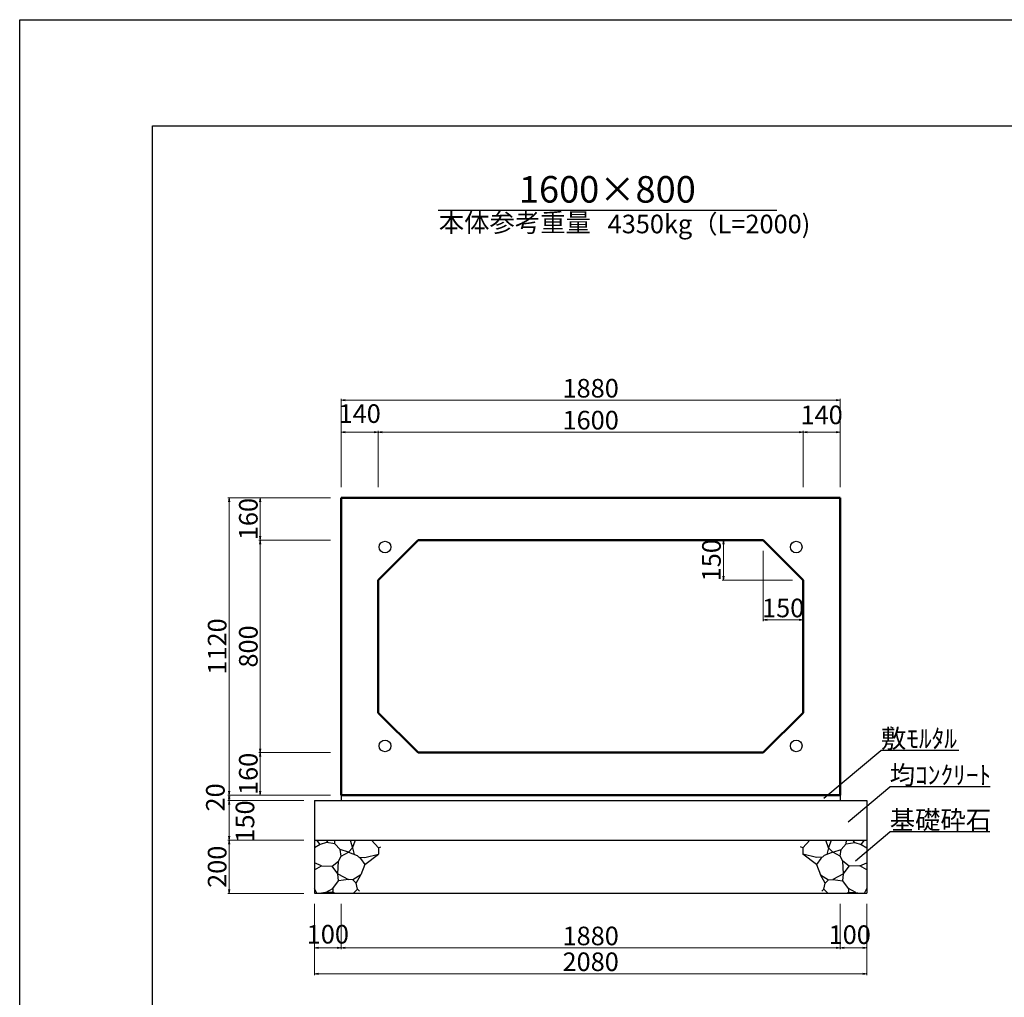
# Model space of a CAD drawing. Extents: x 354837 to 355678, y -45809 to -45215.
# Drawn here: x 354837 to 355023, y -45399 to -45215 of the extents above; entities that cross this region are included whole.
import ezdxf
from ezdxf.enums import TextEntityAlignment as Align

# ---------------------------------------------------------------- set-up
doc = ezdxf.new("R2010")
doc.units = 0
doc.header["$LTSCALE"] = 50
doc.header["$MEASUREMENT"] = 0
doc.header["$PDMODE"] = 34
doc.header["$PDSIZE"] = 250
doc.layers.get('0').update_dxf_attribs({"color": 9, "linetype": 'CONTINUOUS'})
doc.layers.get('DEFPOINTS').update_dxf_attribs({"color": 8, "linetype": 'CONTINUOUS'})
for name, color, linetype, lineweight in [('D-STR-DIM（寸法）', 7, 'CONTINUOUS', 25), ('D-STR-HTXT（旗揚げ）', 7, 'CONTINUOUS', 25), ('D-STR-STR1（構造物）', 6, 'CONTINUOUS', 25), ('D-STR-STRn（構造物）', 7, 'CONTINUOUS', 25), ('D-STR-TXT（文字）', 7, 'CONTINUOUS', 25), ('D-STR（構造物外形線）', 1, 'CONTINUOUS', 50)]:
    doc.layers.add(name, color=color, linetype=linetype, lineweight=lineweight)
doc.layers.add('D-TTL(外枠）', color=2, linetype='CONTINUOUS')
doc.styles.add('ＭＳ ゴシック', font='txt')
doc.dimstyles.new('1-20', dxfattribs={"dimtxt": 3.5, "dimasz": 0.1, "dimexe": 0.25, "dimexo": 2, "dimgap": 0.05, "dimtad": 3, "dimdec": 0, "dimlfac": 20, "dimrnd": 0.1, "dimzin": 1, "dimdsep": 46, "dimtxsty": 'ＭＳ ゴシック', "dimblk": 'open_arrow', "dimcen": 0.025, "dimclrd": 7, "dimclre": 7, "dimclrt": 7, "dimadec": 0, "dimazin": 0, "dimtfac": 1, "dimtdec": 0, "dimtmove": 2, "dimatfit": 3, "dimldrblk": 'open_arrow', "dimfxl": 1, "dimlwd": 18, "dimlwe": 18, "dimarcsym": 0})

# ---------------------------------------------------------------- blocks, each defined once
blk = doc.blocks.new('open_arrow')
at = {"color": 0, "linetype": 'Continuous', "lineweight": -2}
blk.add_lwpolyline([(-7.5, 1.25), (0, 0), (-7.5, -1.25)], dxfattribs=at)
blk.add_lwpolyline([(0, 0), (-1, 0)])
blk = doc.blocks.new('*D8')
at = {"layer": 'D-STR-DIM（寸法）', "color": 7, "linetype": 'Continuous', "lineweight": 18}
for p, q in [((354975.35, -45312.99), (354969.6, -45312.99)), ((354969.85, -45313.09), (354969.85, -45320.39)), ((354982.85, -45320.49), (354969.6, -45320.49))]:
    blk.add_line(p, q, dxfattribs=at)
at = {"layer": 'DEFPOINTS', "color": 0, "linetype": 'Continuous'}
for p in [(354977.35, -45312.99), (354969.85, -45320.49), (354984.85, -45320.49)]:
    blk.add_point(p, dxfattribs=at)
at = {"layer": 'D-STR-DIM（寸法）', "color": 7, "linetype": 'Continuous', "lineweight": 18, "xscale": 0.1, "yscale": 0.1, "zscale": 0.1}
for p, rotation in [((354969.85, -45312.99), 90), ((354969.85, -45320.49), 270)]:
    blk.add_blockref('open_arrow', p, dxfattribs=dict(at, rotation=rotation))
at = {"layer": 'D-STR-DIM（寸法）', "color": 7, "linetype": 'Continuous', "insert": (354968.05, -45316.74), "char_height": 3.5, "attachment_point": 5, "rotation": 90, "style": 'ＭＳ ゴシック'}
blk.add_mtext('150', dxfattribs=at)
blk = doc.blocks.new('*D9')
at = {"layer": 'D-STR-DIM（寸法）', "color": 7, "linetype": 'Continuous', "lineweight": 18}
for p, q in [((354977.35, -45314.99), (354977.35, -45328.24)), ((354984.85, -45322.49), (354984.85, -45328.24)), ((354977.45, -45327.99), (354984.75, -45327.99))]:
    blk.add_line(p, q, dxfattribs=at)
at = {"layer": 'DEFPOINTS', "color": 0, "linetype": 'Continuous'}
for p in [(354977.35, -45312.99), (354984.85, -45320.49), (354984.85, -45327.99)]:
    blk.add_point(p, dxfattribs=at)
at = {"layer": 'D-STR-DIM（寸法）', "color": 7, "linetype": 'Continuous', "lineweight": 18, "xscale": 0.1, "yscale": 0.1, "zscale": 0.1, "rotation": 180}
blk.add_blockref('open_arrow', (354977.35, -45327.99), dxfattribs=at)
at = {"layer": 'D-STR-DIM（寸法）', "color": 7, "linetype": 'Continuous', "lineweight": 18, "xscale": 0.1, "yscale": 0.1, "zscale": 0.1}
blk.add_blockref('open_arrow', (354984.85, -45327.99), dxfattribs=at)
at = {"layer": 'D-STR-DIM（寸法）', "color": 7, "linetype": 'Continuous', "insert": (354981.1, -45326.19), "char_height": 3.5, "attachment_point": 5, "style": 'ＭＳ ゴシック'}
blk.add_mtext('150', dxfattribs=at)
blk = doc.blocks.new('*D10')
at = {"layer": 'D-STR-DIM（寸法）', "color": 7, "linetype": 'Continuous', "lineweight": 18}
for p, q in [((354895.85, -45304.99), (354882.38, -45304.99)), ((354882.63, -45312.89), (354882.63, -45305.09)), ((354895.85, -45312.99), (354882.38, -45312.99))]:
    blk.add_line(p, q, dxfattribs=at)
at = {"layer": 'DEFPOINTS', "color": 0, "linetype": 'Continuous'}
for p in [(354882.63, -45304.99), (354897.85, -45304.99), (354897.85, -45312.99)]:
    blk.add_point(p, dxfattribs=at)
at = {"layer": 'D-STR-DIM（寸法）', "color": 7, "linetype": 'Continuous', "lineweight": 18, "xscale": 0.1, "yscale": 0.1, "zscale": 0.1}
for p, rotation in [((354882.63, -45304.99), 90), ((354882.63, -45312.99), 270)]:
    blk.add_blockref('open_arrow', p, dxfattribs=dict(at, rotation=rotation))
at = {"layer": 'D-STR-DIM（寸法）', "color": 7, "linetype": 'Continuous', "insert": (354880.83, -45308.99), "char_height": 3.5, "attachment_point": 5, "rotation": 90, "style": 'ＭＳ ゴシック'}
blk.add_mtext('160', dxfattribs=at)
blk = doc.blocks.new('*D11')
at = {"layer": 'D-STR-DIM（寸法）', "color": 7, "linetype": 'Continuous', "lineweight": 18}
for p, q in [((354895.85, -45312.99), (354882.38, -45312.99)), ((354882.63, -45352.89), (354882.63, -45313.09)), ((354895.85, -45352.99), (354882.38, -45352.99))]:
    blk.add_line(p, q, dxfattribs=at)
at = {"layer": 'DEFPOINTS', "color": 0, "linetype": 'Continuous'}
for p in [(354882.63, -45312.99), (354897.85, -45312.99), (354897.85, -45352.99)]:
    blk.add_point(p, dxfattribs=at)
at = {"layer": 'D-STR-DIM（寸法）', "color": 7, "linetype": 'Continuous', "lineweight": 18, "xscale": 0.1, "yscale": 0.1, "zscale": 0.1}
for p, rotation in [((354882.63, -45312.99), 90), ((354882.63, -45352.99), 270)]:
    blk.add_blockref('open_arrow', p, dxfattribs=dict(at, rotation=rotation))
at = {"layer": 'D-STR-DIM（寸法）', "color": 7, "linetype": 'Continuous', "insert": (354880.83, -45332.99), "char_height": 3.5, "attachment_point": 5, "rotation": 90, "style": 'ＭＳ ゴシック'}
blk.add_mtext('800', dxfattribs=at)
blk = doc.blocks.new('*D12')
at = {"layer": 'D-STR-DIM（寸法）', "color": 7, "linetype": 'Continuous', "lineweight": 18}
for p, q in [((354895.85, -45352.99), (354882.38, -45352.99)), ((354882.63, -45353.09), (354882.63, -45360.89)), ((354895.85, -45360.99), (354882.38, -45360.99))]:
    blk.add_line(p, q, dxfattribs=at)
at = {"layer": 'DEFPOINTS', "color": 0, "linetype": 'Continuous'}
for p in [(354897.85, -45352.99), (354882.63, -45360.99), (354897.85, -45360.99)]:
    blk.add_point(p, dxfattribs=at)
at = {"layer": 'D-STR-DIM（寸法）', "color": 7, "linetype": 'Continuous', "lineweight": 18, "xscale": 0.1, "yscale": 0.1, "zscale": 0.1}
for p, rotation in [((354882.63, -45352.99), 90), ((354882.63, -45360.99), 270)]:
    blk.add_blockref('open_arrow', p, dxfattribs=dict(at, rotation=rotation))
at = {"layer": 'D-STR-DIM（寸法）', "color": 7, "linetype": 'Continuous', "insert": (354880.83, -45356.99), "char_height": 3.5, "attachment_point": 5, "rotation": 90, "style": 'ＭＳ ゴシック'}
blk.add_mtext('160', dxfattribs=at)
blk = doc.blocks.new('*D13')
at = {"layer": 'D-STR-DIM（寸法）', "color": 7, "linetype": 'Continuous', "lineweight": 18}
for p, q in [((354895.85, -45304.99), (354876.51, -45304.99)), ((354876.76, -45360.89), (354876.76, -45305.09)), ((354895.85, -45360.99), (354876.51, -45360.99))]:
    blk.add_line(p, q, dxfattribs=at)
at = {"layer": 'DEFPOINTS', "color": 0, "linetype": 'Continuous'}
for p in [(354876.76, -45304.99), (354897.85, -45304.99), (354897.85, -45360.99)]:
    blk.add_point(p, dxfattribs=at)
at = {"layer": 'D-STR-DIM（寸法）', "color": 7, "linetype": 'Continuous', "lineweight": 18, "xscale": 0.1, "yscale": 0.1, "zscale": 0.1}
for p, rotation in [((354876.76, -45304.99), 90), ((354876.76, -45360.99), 270)]:
    blk.add_blockref('open_arrow', p, dxfattribs=dict(at, rotation=rotation))
at = {"layer": 'D-STR-DIM（寸法）', "color": 7, "linetype": 'Continuous', "insert": (354874.96, -45332.99), "char_height": 3.5, "attachment_point": 5, "rotation": 90, "style": 'ＭＳ ゴシック'}
blk.add_mtext('1120', dxfattribs=at)
blk = doc.blocks.new('*D14')
at = {"layer": 'D-STR-DIM（寸法）', "color": 7, "linetype": 'Continuous', "lineweight": 18}
for p, q in [((354897.85, -45302.99), (354897.85, -45292.36)), ((354904.75, -45292.61), (354897.95, -45292.61)), ((354904.85, -45302.99), (354904.85, -45292.36))]:
    blk.add_line(p, q, dxfattribs=at)
at = {"layer": 'DEFPOINTS', "color": 0, "linetype": 'Continuous'}
for p in [(354897.85, -45292.61), (354897.85, -45304.99), (354904.85, -45304.99)]:
    blk.add_point(p, dxfattribs=at)
at = {"layer": 'D-STR-DIM（寸法）', "color": 7, "linetype": 'Continuous', "lineweight": 18, "xscale": 0.1, "yscale": 0.1, "zscale": 0.1, "rotation": 180}
blk.add_blockref('open_arrow', (354897.85, -45292.61), dxfattribs=at)
at = {"layer": 'D-STR-DIM（寸法）', "color": 7, "linetype": 'Continuous', "lineweight": 18, "xscale": 0.1, "yscale": 0.1, "zscale": 0.1}
blk.add_blockref('open_arrow', (354904.85, -45292.61), dxfattribs=at)
at = {"layer": 'D-STR-DIM（寸法）', "color": 7, "linetype": 'Continuous', "insert": (354901.35, -45289.58), "char_height": 3.5, "attachment_point": 5, "style": 'ＭＳ ゴシック'}
blk.add_mtext('140', dxfattribs=at)
blk = doc.blocks.new('*D15')
at = {"layer": 'D-STR-DIM（寸法）', "color": 7, "linetype": 'Continuous', "lineweight": 18}
for p, q in [((354904.85, -45302.99), (354904.85, -45292.36)), ((354984.75, -45292.61), (354904.95, -45292.61)), ((354984.85, -45302.99), (354984.85, -45292.36))]:
    blk.add_line(p, q, dxfattribs=at)
at = {"layer": 'DEFPOINTS', "color": 0, "linetype": 'Continuous'}
for p in [(354904.85, -45292.61), (354904.85, -45304.99), (354984.85, -45304.99)]:
    blk.add_point(p, dxfattribs=at)
at = {"layer": 'D-STR-DIM（寸法）', "color": 7, "linetype": 'Continuous', "lineweight": 18, "xscale": 0.1, "yscale": 0.1, "zscale": 0.1, "rotation": 180}
blk.add_blockref('open_arrow', (354904.85, -45292.61), dxfattribs=at)
at = {"layer": 'D-STR-DIM（寸法）', "color": 7, "linetype": 'Continuous', "lineweight": 18, "xscale": 0.1, "yscale": 0.1, "zscale": 0.1}
blk.add_blockref('open_arrow', (354984.85, -45292.61), dxfattribs=at)
at = {"layer": 'D-STR-DIM（寸法）', "color": 7, "linetype": 'Continuous', "insert": (354944.85, -45290.81), "char_height": 3.5, "attachment_point": 5, "style": 'ＭＳ ゴシック'}
blk.add_mtext('1600', dxfattribs=at)
blk = doc.blocks.new('*D16')
at = {"layer": 'D-STR-DIM（寸法）', "color": 7, "linetype": 'Continuous', "lineweight": 18}
for p, q in [((354984.85, -45302.99), (354984.85, -45292.36)), ((354984.95, -45292.61), (354991.75, -45292.61)), ((354991.85, -45302.99), (354991.85, -45292.36))]:
    blk.add_line(p, q, dxfattribs=at)
at = {"layer": 'DEFPOINTS', "color": 0, "linetype": 'Continuous'}
for p in [(354991.85, -45292.61), (354984.85, -45304.99), (354991.85, -45304.99)]:
    blk.add_point(p, dxfattribs=at)
at = {"layer": 'D-STR-DIM（寸法）', "color": 7, "linetype": 'Continuous', "lineweight": 18, "xscale": 0.1, "yscale": 0.1, "zscale": 0.1, "rotation": 180}
blk.add_blockref('open_arrow', (354984.85, -45292.61), dxfattribs=at)
at = {"layer": 'D-STR-DIM（寸法）', "color": 7, "linetype": 'Continuous', "lineweight": 18, "xscale": 0.1, "yscale": 0.1, "zscale": 0.1}
blk.add_blockref('open_arrow', (354991.85, -45292.61), dxfattribs=at)
at = {"layer": 'D-STR-DIM（寸法）', "color": 7, "linetype": 'Continuous', "insert": (354988.35, -45289.82), "char_height": 3.5, "attachment_point": 5, "style": 'ＭＳ ゴシック'}
blk.add_mtext('140', dxfattribs=at)
blk = doc.blocks.new('*D17')
at = {"layer": 'D-STR-DIM（寸法）', "color": 7, "linetype": 'Continuous', "lineweight": 18}
for p, q in [((354897.85, -45302.99), (354897.85, -45286.35)), ((354991.75, -45286.6), (354897.95, -45286.6)), ((354991.85, -45302.99), (354991.85, -45286.35))]:
    blk.add_line(p, q, dxfattribs=at)
at = {"layer": 'DEFPOINTS', "color": 0, "linetype": 'Continuous'}
for p in [(354897.85, -45286.6), (354897.85, -45304.99), (354991.85, -45304.99)]:
    blk.add_point(p, dxfattribs=at)
at = {"layer": 'D-STR-DIM（寸法）', "color": 7, "linetype": 'Continuous', "lineweight": 18, "xscale": 0.1, "yscale": 0.1, "zscale": 0.1, "rotation": 180}
blk.add_blockref('open_arrow', (354897.85, -45286.6), dxfattribs=at)
at = {"layer": 'D-STR-DIM（寸法）', "color": 7, "linetype": 'Continuous', "lineweight": 18, "xscale": 0.1, "yscale": 0.1, "zscale": 0.1}
blk.add_blockref('open_arrow', (354991.85, -45286.6), dxfattribs=at)
at = {"layer": 'D-STR-DIM（寸法）', "color": 7, "linetype": 'Continuous', "insert": (354944.85, -45284.8), "char_height": 3.5, "attachment_point": 5, "style": 'ＭＳ ゴシック'}
blk.add_mtext('1880', dxfattribs=at)
blk = doc.blocks.new('*D1')
at = {"layer": 'D-STR-DIM（寸法）', "color": 7, "linetype": 'Continuous', "lineweight": 18, "ltscale": 10}
for p, q in [((354895.85, -45360.99), (354876.51, -45360.99)), ((354890.85, -45361.99), (354876.51, -45361.99)), ((354876.76, -45361.09), (354876.76, -45361.89))]:
    blk.add_line(p, q, dxfattribs=at)
at = {"layer": 'DEFPOINTS', "color": 0, "linetype": 'Continuous', "ltscale": 10}
for p in [(354876.76, -45361.99), (354892.85, -45361.99), (354897.85, -45360.99)]:
    blk.add_point(p, dxfattribs=at)
at = {"layer": 'D-STR-DIM（寸法）', "color": 7, "linetype": 'Continuous', "lineweight": 18, "ltscale": 10, "xscale": 0.1, "yscale": 0.1, "zscale": 0.1}
for p, rotation in [((354876.76, -45360.99), 90), ((354876.76, -45361.99), 270)]:
    blk.add_blockref('open_arrow', p, dxfattribs=dict(at, rotation=rotation))
at = {"layer": 'D-STR-DIM（寸法）', "color": 7, "linetype": 'Continuous', "ltscale": 10, "insert": (354874.62, -45361.42), "char_height": 3.5, "attachment_point": 5, "rotation": 90, "style": 'ＭＳ ゴシック'}
blk.add_mtext('20', dxfattribs=at)
blk = doc.blocks.new('*D2')
at = {"layer": 'D-STR-DIM（寸法）', "color": 7, "linetype": 'Continuous', "lineweight": 18, "ltscale": 10}
for p, q in [((354890.85, -45361.99), (354876.51, -45361.99)), ((354876.76, -45362.09), (354876.76, -45369.39)), ((354890.85, -45369.49), (354876.51, -45369.49))]:
    blk.add_line(p, q, dxfattribs=at)
at = {"layer": 'DEFPOINTS', "color": 0, "linetype": 'Continuous', "ltscale": 10}
for p in [(354892.85, -45361.99), (354876.76, -45369.49), (354892.85, -45369.49)]:
    blk.add_point(p, dxfattribs=at)
at = {"layer": 'D-STR-DIM（寸法）', "color": 7, "linetype": 'Continuous', "lineweight": 18, "ltscale": 10, "xscale": 0.1, "yscale": 0.1, "zscale": 0.1}
for p, rotation in [((354876.76, -45361.99), 90), ((354876.76, -45369.49), 270)]:
    blk.add_blockref('open_arrow', p, dxfattribs=dict(at, rotation=rotation))
at = {"layer": 'D-STR-DIM（寸法）', "color": 7, "linetype": 'Continuous', "ltscale": 10, "insert": (354880.2, -45365.96), "char_height": 3.5, "attachment_point": 5, "rotation": 90, "style": 'ＭＳ ゴシック'}
blk.add_mtext('150', dxfattribs=at)
blk = doc.blocks.new('*D3')
at = {"layer": 'D-STR-DIM（寸法）', "color": 7, "linetype": 'Continuous', "lineweight": 18, "ltscale": 10}
for p, q in [((354890.85, -45369.49), (354876.51, -45369.49)), ((354876.76, -45369.59), (354876.76, -45379.39)), ((354890.85, -45379.49), (354876.51, -45379.49))]:
    blk.add_line(p, q, dxfattribs=at)
at = {"layer": 'DEFPOINTS', "color": 0, "linetype": 'Continuous', "ltscale": 10}
for p in [(354892.85, -45369.49), (354876.76, -45379.49), (354892.85, -45379.49)]:
    blk.add_point(p, dxfattribs=at)
at = {"layer": 'D-STR-DIM（寸法）', "color": 7, "linetype": 'Continuous', "lineweight": 18, "ltscale": 10, "xscale": 0.1, "yscale": 0.1, "zscale": 0.1}
for p, rotation in [((354876.76, -45369.49), 90), ((354876.76, -45379.49), 270)]:
    blk.add_blockref('open_arrow', p, dxfattribs=dict(at, rotation=rotation))
at = {"layer": 'D-STR-DIM（寸法）', "color": 7, "linetype": 'Continuous', "ltscale": 10, "insert": (354874.96, -45374.49), "char_height": 3.5, "attachment_point": 5, "rotation": 90, "style": 'ＭＳ ゴシック'}
blk.add_mtext('200', dxfattribs=at)
blk = doc.blocks.new('*D4')
at = {"layer": 'D-STR-DIM（寸法）', "color": 7, "linetype": 'Continuous', "lineweight": 18, "ltscale": 10}
for p, q in [((354897.85, -45382.49), (354897.85, -45390.02)), ((354991.85, -45381.49), (354991.85, -45390.02)), ((354897.95, -45389.77), (354991.75, -45389.77))]:
    blk.add_line(p, q, dxfattribs=at)
at = {"layer": 'DEFPOINTS', "color": 0, "linetype": 'Continuous', "ltscale": 10}
for p in [(354897.85, -45380.49), (354991.85, -45379.49), (354991.85, -45389.77)]:
    blk.add_point(p, dxfattribs=at)
at = {"layer": 'D-STR-DIM（寸法）', "color": 7, "linetype": 'Continuous', "lineweight": 18, "ltscale": 10, "xscale": 0.1, "yscale": 0.1, "zscale": 0.1, "rotation": 180}
blk.add_blockref('open_arrow', (354897.85, -45389.77), dxfattribs=at)
at = {"layer": 'D-STR-DIM（寸法）', "color": 7, "linetype": 'Continuous', "lineweight": 18, "ltscale": 10, "xscale": 0.1, "yscale": 0.1, "zscale": 0.1}
blk.add_blockref('open_arrow', (354991.85, -45389.77), dxfattribs=at)
at = {"layer": 'D-STR-DIM（寸法）', "color": 7, "linetype": 'Continuous', "ltscale": 10, "insert": (354944.85, -45387.97), "char_height": 3.5, "attachment_point": 5, "style": 'ＭＳ ゴシック'}
blk.add_mtext('1880', dxfattribs=at)
blk = doc.blocks.new('*D5')
at = {"layer": 'D-STR-DIM（寸法）', "color": 7, "linetype": 'Continuous', "lineweight": 18, "ltscale": 10}
for p, q in [((354892.85, -45381.49), (354892.85, -45390.02)), ((354897.85, -45381.49), (354897.85, -45390.02)), ((354892.95, -45389.77), (354897.75, -45389.77))]:
    blk.add_line(p, q, dxfattribs=at)
at = {"layer": 'DEFPOINTS', "color": 0, "linetype": 'Continuous', "ltscale": 10}
for p in [(354892.85, -45379.49), (354897.85, -45379.49), (354897.85, -45389.77)]:
    blk.add_point(p, dxfattribs=at)
at = {"layer": 'D-STR-DIM（寸法）', "color": 7, "linetype": 'Continuous', "lineweight": 18, "ltscale": 10, "xscale": 0.1, "yscale": 0.1, "zscale": 0.1, "rotation": 180}
blk.add_blockref('open_arrow', (354892.85, -45389.77), dxfattribs=at)
at = {"layer": 'D-STR-DIM（寸法）', "color": 7, "linetype": 'Continuous', "lineweight": 18, "ltscale": 10, "xscale": 0.1, "yscale": 0.1, "zscale": 0.1}
blk.add_blockref('open_arrow', (354897.85, -45389.77), dxfattribs=at)
at = {"layer": 'D-STR-DIM（寸法）', "color": 7, "linetype": 'Continuous', "ltscale": 10, "insert": (354895.35, -45387.65), "char_height": 3.5, "attachment_point": 5, "style": 'ＭＳ ゴシック'}
blk.add_mtext('100', dxfattribs=at)
blk = doc.blocks.new('*D6')
at = {"layer": 'D-STR-DIM（寸法）', "color": 7, "linetype": 'Continuous', "lineweight": 18, "ltscale": 10}
for p, q in [((354892.85, -45381.49), (354892.85, -45394.88)), ((354996.85, -45381.49), (354996.85, -45394.88)), ((354892.95, -45394.63), (354996.75, -45394.63))]:
    blk.add_line(p, q, dxfattribs=at)
at = {"layer": 'DEFPOINTS', "color": 0, "linetype": 'Continuous', "ltscale": 10}
for p in [(354892.85, -45379.49), (354996.85, -45379.49), (354996.85, -45394.63)]:
    blk.add_point(p, dxfattribs=at)
at = {"layer": 'D-STR-DIM（寸法）', "color": 7, "linetype": 'Continuous', "lineweight": 18, "ltscale": 10, "xscale": 0.1, "yscale": 0.1, "zscale": 0.1, "rotation": 180}
blk.add_blockref('open_arrow', (354892.85, -45394.63), dxfattribs=at)
at = {"layer": 'D-STR-DIM（寸法）', "color": 7, "linetype": 'Continuous', "lineweight": 18, "ltscale": 10, "xscale": 0.1, "yscale": 0.1, "zscale": 0.1}
blk.add_blockref('open_arrow', (354996.85, -45394.63), dxfattribs=at)
at = {"layer": 'D-STR-DIM（寸法）', "color": 7, "linetype": 'Continuous', "ltscale": 10, "insert": (354944.85, -45392.83), "char_height": 3.5, "attachment_point": 5, "style": 'ＭＳ ゴシック'}
blk.add_mtext('2080', dxfattribs=at)
blk = doc.blocks.new('*D7')
at = {"layer": 'D-STR-DIM（寸法）', "color": 7, "linetype": 'Continuous', "lineweight": 18, "ltscale": 10}
for p, q in [((354991.85, -45381.49), (354991.85, -45390.02)), ((354996.85, -45381.49), (354996.85, -45390.02)), ((354991.95, -45389.77), (354996.75, -45389.77))]:
    blk.add_line(p, q, dxfattribs=at)
at = {"layer": 'DEFPOINTS', "color": 0, "linetype": 'Continuous', "ltscale": 10}
for p in [(354991.85, -45379.49), (354996.85, -45379.49), (354996.85, -45389.77)]:
    blk.add_point(p, dxfattribs=at)
at = {"layer": 'D-STR-DIM（寸法）', "color": 7, "linetype": 'Continuous', "lineweight": 18, "ltscale": 10, "xscale": 0.1, "yscale": 0.1, "zscale": 0.1, "rotation": 180}
blk.add_blockref('open_arrow', (354991.85, -45389.77), dxfattribs=at)
at = {"layer": 'D-STR-DIM（寸法）', "color": 7, "linetype": 'Continuous', "lineweight": 18, "ltscale": 10, "xscale": 0.1, "yscale": 0.1, "zscale": 0.1}
blk.add_blockref('open_arrow', (354996.85, -45389.77), dxfattribs=at)
at = {"layer": 'D-STR-DIM（寸法）', "color": 7, "linetype": 'Continuous', "ltscale": 10, "insert": (354993.64, -45387.73), "char_height": 3.5, "attachment_point": 5, "style": 'ＭＳ ゴシック'}
blk.add_mtext('100', dxfattribs=at)

msp = doc.modelspace()

# ---------------------------------------------------------------- linework, layer by layer
at = {"layer": 'D-STR-HTXT（旗揚げ）', "color": 4, "linetype": 'Continuous', "ltscale": 100}
msp.add_line((354916.099, -45250.83), (354979.882, -45250.83), dxfattribs=at)
at = {"layer": 'D-STR-HTXT（旗揚げ）', "color": 4, "linetype": 'Continuous', "ltscale": 10}
for p, q in [((354988.78, -45361.586), (354999.513, -45352.568)), ((355014.175, -45352.568), (354999.513, -45352.568)), ((354993.372, -45366.001), (355001.171, -45359.449)), ((355020.097, -45359.449), (355001.171, -45359.449)), ((354994.697, -45373.341), (355001.171, -45367.901)), ((355020.035, -45367.901), (355001.171, -45367.901))]:
    msp.add_line(p, q, dxfattribs=at)
at = {"layer": 'D-STR-STR1（構造物）', "color": 7, "linetype": 'Continuous', "ltscale": 10}
for centre in [(354906.122, -45314.263), (354983.572, -45314.263), (354906.122, -45351.713), (354983.572, -45351.713)]:
    msp.add_circle(centre, 1.1, dxfattribs=at)
at = {"layer": 'D-STR-STRn（構造物）', "color": 5, "ltscale": 10}
for p, q in [((354892.847, -45361.988), (354996.847, -45361.988)), ((354897.847, -45360.988), (354897.847, -45361.988)), ((354991.847, -45360.988), (354991.847, -45361.988)), ((354892.847, -45369.488), (354996.847, -45369.488)), ((354892.847, -45379.488), (354996.847, -45379.488))]:
    msp.add_line(p, q, dxfattribs=at)
at = {"layer": 'D-STR-STRn（構造物）', "color": 5, "linetype": 'Continuous'}
for p, q in [((354892.847, -45361.988), (354892.847, -45379.488)), ((354996.847, -45361.988), (354996.847, -45379.488))]:
    msp.add_line(p, q, dxfattribs=at)
at = {"layer": 'D-STR-STRn（構造物）', "color": 5, "ltscale": 1000}
for p, q in [((354893.911, -45370.278), (354893.248, -45369.488)), ((354895.081, -45369.901), (354893.911, -45370.278)), ((354895.081, -45369.901), (354895.464, -45369.488)), ((354896.697, -45370.161), (354895.081, -45369.901)), ((354896.697, -45370.161), (354896.661, -45369.488)), ((354897.672, -45371.224), (354896.697, -45370.161)), ((354899.568, -45369.488), (354900.023, -45370.924)), ((354900.023, -45370.924), (354900.583, -45369.488)), ((354903.571, -45369.488), (354904.864, -45370.929)), ((354986.122, -45369.488), (354984.829, -45370.929)), ((354989.67, -45370.924), (354989.111, -45369.488)), ((354990.125, -45369.488), (354989.67, -45370.924)), ((354992.021, -45371.224), (354992.996, -45370.161)), ((354992.996, -45370.161), (354993.032, -45369.488)), ((354992.996, -45370.161), (354994.612, -45369.901)), ((354994.612, -45369.901), (354994.23, -45369.488)), ((354994.612, -45369.901), (354995.782, -45370.278)), ((354995.782, -45370.278), (354996.446, -45369.488)), ((354893.911, -45370.278), (354892.847, -45370.905)), ((354897.85, -45372.464), (354897.672, -45371.224)), ((354899.219, -45371.756), (354897.672, -45371.224)), ((354897.85, -45372.464), (354899.219, -45371.756)), ((354900.023, -45370.924), (354899.219, -45371.756)), ((354899.219, -45371.756), (354900.873, -45372.368)), ((354900.023, -45370.924), (354900.335, -45372.17)), ((354904.864, -45370.929), (354905.301, -45370.71)), ((354904.864, -45370.929), (354904.864, -45372.111)), ((354984.829, -45370.929), (354984.392, -45370.71)), ((354984.829, -45370.929), (354984.829, -45372.111)), ((354990.474, -45371.756), (354988.821, -45372.368)), ((354989.67, -45370.924), (354989.358, -45372.17)), ((354989.67, -45370.924), (354990.474, -45371.756)), ((354990.474, -45371.756), (354992.021, -45371.224)), ((354991.844, -45372.464), (354990.474, -45371.756)), ((354991.844, -45372.464), (354992.021, -45371.224)), ((354995.782, -45370.278), (354996.847, -45370.905)), ((354894.143, -45374.307), (354892.847, -45373.761)), ((354896.18, -45374.341), (354897.379, -45373.408)), ((354897.237, -45375.809), (354897.379, -45373.408)), ((354897.379, -45373.408), (354897.85, -45372.464)), ((354900.873, -45372.368), (354901.485, -45372.95)), ((354901.179, -45372.659), (354902.301, -45372.767)), ((354901.485, -45372.95), (354902.312, -45374.051)), ((354902.301, -45372.767), (354904.864, -45372.111)), ((354902.312, -45374.051), (354904.864, -45372.111)), ((354904.864, -45372.111), (354904.914, -45372.122)), ((354984.829, -45372.111), (354984.779, -45372.122)), ((354987.392, -45372.767), (354984.829, -45372.111)), ((354987.382, -45374.051), (354984.829, -45372.111)), ((354988.208, -45372.95), (354987.382, -45374.051)), ((354988.515, -45372.659), (354987.392, -45372.767)), ((354988.821, -45372.368), (354988.208, -45372.95)), ((354992.314, -45373.408), (354991.844, -45372.464)), ((354992.456, -45375.809), (354992.314, -45373.408)), ((354993.514, -45374.341), (354992.314, -45373.408)), ((354995.55, -45374.307), (354996.847, -45373.761)), ((354892.847, -45375.044), (354894.143, -45374.307)), ((354894.143, -45374.307), (354896.18, -45374.341)), ((354897.237, -45375.809), (354896.18, -45374.341)), ((354902.312, -45374.051), (354901.584, -45375.994)), ((354987.382, -45374.051), (354988.109, -45375.994)), ((354992.456, -45375.809), (354993.514, -45374.341)), ((354995.55, -45374.307), (354993.514, -45374.341)), ((354996.847, -45375.044), (354995.55, -45374.307)), ((354896.264, -45378.556), (354897.364, -45377.161)), ((354897.364, -45377.161), (354897.237, -45375.809)), ((354897.237, -45375.809), (354899.224, -45376.884)), ((354899.224, -45376.884), (354897.364, -45377.161)), ((354900.063, -45376.947), (354899.224, -45376.884)), ((354901.584, -45375.994), (354900.063, -45376.947)), ((354900.063, -45376.947), (354900.696, -45377.596)), ((354900.696, -45377.596), (354901.584, -45375.994)), ((354900.933, -45378.735), (354900.696, -45377.596)), ((354988.998, -45377.596), (354988.109, -45375.994)), ((354988.109, -45375.994), (354989.63, -45376.947)), ((354988.76, -45378.735), (354988.998, -45377.596)), ((354989.63, -45376.947), (354988.998, -45377.596)), ((354989.63, -45376.947), (354990.47, -45376.884)), ((354992.456, -45375.809), (354990.47, -45376.884)), ((354990.47, -45376.884), (354992.329, -45377.161)), ((354992.329, -45377.161), (354992.456, -45375.809)), ((354993.429, -45378.556), (354992.329, -45377.161)), ((354893.273, -45379.488), (354892.847, -45378.599)), ((354894.9, -45379.304), (354894.141, -45379.488)), ((354894.9, -45379.304), (354896.264, -45378.556)), ((354896.157, -45379.258), (354894.9, -45379.304)), ((354896.682, -45379.488), (354896.157, -45379.258)), ((354896.264, -45378.556), (354896.29, -45379.253)), ((354900.179, -45379.488), (354900.933, -45378.735)), ((354900.933, -45378.735), (354901.323, -45379.098)), ((354988.76, -45378.735), (354988.37, -45379.098)), ((354989.514, -45379.488), (354988.76, -45378.735)), ((354993.011, -45379.488), (354993.536, -45379.258)), ((354993.429, -45378.556), (354993.403, -45379.253)), ((354994.793, -45379.304), (354993.429, -45378.556)), ((354993.536, -45379.258), (354994.793, -45379.304)), ((354994.793, -45379.304), (354995.552, -45379.488)), ((354996.42, -45379.488), (354996.847, -45378.599))]:
    msp.add_line(p, q, dxfattribs=at)
at = {"layer": 'D-STR（構造物外形線）', "color": 1, "linetype": 'Continuous'}
for p, q in [((354897.847, -45304.988), (354991.847, -45304.988)), ((354897.847, -45360.988), (354897.847, -45304.988)), ((354991.847, -45304.988), (354991.847, -45360.988)), ((354904.847, -45320.488), (354912.347, -45312.988)), ((354912.347, -45312.988), (354977.347, -45312.988)), ((354977.347, -45312.988), (354984.847, -45320.488)), ((354904.847, -45345.488), (354904.847, -45320.488)), ((354984.847, -45320.488), (354984.847, -45345.488)), ((354912.347, -45352.988), (354904.847, -45345.488)), ((354984.847, -45345.488), (354977.347, -45352.988)), ((354977.347, -45352.988), (354912.347, -45352.988)), ((354991.847, -45360.988), (354897.847, -45360.988))]:
    msp.add_line(p, q, dxfattribs=at)
at = {"layer": 'D-TTL(外枠）', "linetype": 'Continuous'}
for p, q in [((354862.317, -45234.925), (355657.317, -45234.925)), ((354862.317, -45788.925), (354862.317, -45234.925))]:
    msp.add_line(p, q, dxfattribs=at)
at = {"layer": 'DEFPOINTS', "linetype": 'Continuous'}
msp.add_line((354837.317, -45808.925), (354837.317, -45214.925), dxfattribs=at)
at = {"layer": 'DEFPOINTS', "linetype": 'Continuous', "ltscale": 10}
msp.add_line((354837.317, -45214.925), (355678.317, -45214.925), dxfattribs=at)

# ---------------------------------------------------------------- texts
at = {"layer": 'D-STR-TXT（文字）', "color": 2, "linetype": 'Continuous', "lineweight": 18, "style": 'ＭＳ ゴシック'}
for s, height, p in [('1600×800', 5, (354947.991, -45249.381)), ('本体参考重量', 3.5, (354930.574, -45254.897))]:
    msp.add_text(s, height=height, dxfattribs=at).set_placement(p, align=Align.CENTER)
msp.add_text('4350kg（L=2000)', height=3.5, dxfattribs=at).set_placement((354948.049, -45255.161))
at = {"layer": 'D-STR-TXT（文字）', "color": 2, "linetype": 'Continuous', "style": 'ＭＳ ゴシック'}
for s, p in [('敷ﾓﾙﾀﾙ', (354999.513, -45352.068)), ('均ｺﾝｸﾘｰﾄ', (355001.171, -45358.949)), ('基礎砕石', (355001.171, -45367.401))]:
    msp.add_text(s, height=3.5, dxfattribs=at).set_placement(p)

# ---------------------------------------------------------------- dimensions: what is measured, and where the dimension line sits
at = {"layer": 'D-STR-DIM（寸法）', "color": 7, "linetype": 'Continuous'}
for base, p1, p2, angle, picture, middle in [((354897.847, -45286.597), (354991.847, -45304.988), (354897.847, -45304.988), 180, '*D17', (354944.847, -45284.797)), ((354904.847, -45292.613), (354984.847, -45304.988), (354904.847, -45304.988), 180, '*D15', (354944.847, -45290.813)), ((354876.761, -45304.988), (354897.847, -45360.988), (354897.847, -45304.988), 90, '*D13', (354874.961, -45332.988)), ((354882.625, -45304.988), (354897.847, -45312.988), (354897.847, -45304.988), 90, '*D10', (354880.825, -45308.988)), ((354882.625, -45312.988), (354897.847, -45352.988), (354897.847, -45312.988), 90, '*D11', (354880.825, -45332.988)), ((354969.847, -45320.488), (354977.347, -45312.988), (354984.847, -45320.488), 90, '*D8', (354968.047, -45316.738)), ((354882.625, -45360.988), (354897.847, -45352.988), (354897.847, -45360.988), 90, '*D12', (354880.825, -45356.988))]:
    dim = msp.add_linear_dim(base=base, p1=p1, p2=p2, angle=angle, dimstyle='1-20', dxfattribs=at)
    dim.commit()
    dim.dimension.update_dxf_attribs({"geometry": picture, "text_midpoint": middle})
for base, p1, p2, picture, middle in [((354897.847, -45292.613), (354904.847, -45304.988), (354897.847, -45304.988), '*D14', (354901.347, -45289.584)), ((354991.847, -45292.613), (354984.847, -45304.988), (354991.847, -45304.988), '*D16', (354988.347, -45289.817))]:
    dim = msp.add_linear_dim(base=base, p1=p1, p2=p2, angle=180, dimstyle='1-20', dxfattribs=at)
    dim.commit()
    dim.dimension.update_dxf_attribs({"geometry": picture, "text_midpoint": middle, "dimtype": 160})
dim = msp.add_linear_dim(base=(354984.847, -45327.988), p1=(354977.347, -45312.988), p2=(354984.847, -45320.488), dimstyle='1-20', dxfattribs=at)
dim.commit()
dim.dimension.update_dxf_attribs({"geometry": '*D9', "text_midpoint": (354981.097, -45326.188)})
at = {"layer": 'D-STR-DIM（寸法）', "linetype": 'Continuous', "ltscale": 10}
for base, p1, p2, picture, middle in [((354876.761, -45361.988), (354897.847, -45360.988), (354892.847, -45361.988), '*D1', (354874.616, -45361.423)), ((354876.761, -45369.488), (354892.847, -45361.988), (354892.847, -45369.488), '*D2', (354880.197, -45365.959))]:
    dim = msp.add_linear_dim(base=base, p1=p1, p2=p2, angle=90, dimstyle='1-20', dxfattribs=at)
    dim.commit()
    dim.dimension.update_dxf_attribs({"geometry": picture, "text_midpoint": middle, "dimtype": 160})
dim = msp.add_linear_dim(base=(354876.761, -45379.488), p1=(354892.847, -45369.488), p2=(354892.847, -45379.488), angle=90, dimstyle='1-20', dxfattribs=at)
dim.commit()
dim.dimension.update_dxf_attribs({"geometry": '*D3', "text_midpoint": (354874.961, -45374.488)})
for base, p1, p2, picture, middle in [((354897.847, -45389.775), (354892.847, -45379.488), (354897.847, -45379.488), '*D5', (354895.347, -45387.647)), ((354996.847, -45389.775), (354991.847, -45379.488), (354996.847, -45379.488), '*D7', (354993.639, -45387.731))]:
    dim = msp.add_linear_dim(base=base, p1=p1, p2=p2, dimstyle='1-20', dxfattribs=at)
    dim.commit()
    dim.dimension.update_dxf_attribs({"geometry": picture, "text_midpoint": middle, "dimtype": 160})
for base, p1, p2, picture, middle in [((354996.847, -45394.628), (354892.847, -45379.488), (354996.847, -45379.488), '*D6', (354944.847, -45392.828)), ((354991.847, -45389.775), (354897.847, -45380.488), (354991.847, -45379.488), '*D4', (354944.847, -45387.975))]:
    dim = msp.add_linear_dim(base=base, p1=p1, p2=p2, dimstyle='1-20', dxfattribs=at)
    dim.commit()
    dim.dimension.update_dxf_attribs({"geometry": picture, "text_midpoint": middle})

doc.saveas('drawing.dxf')
